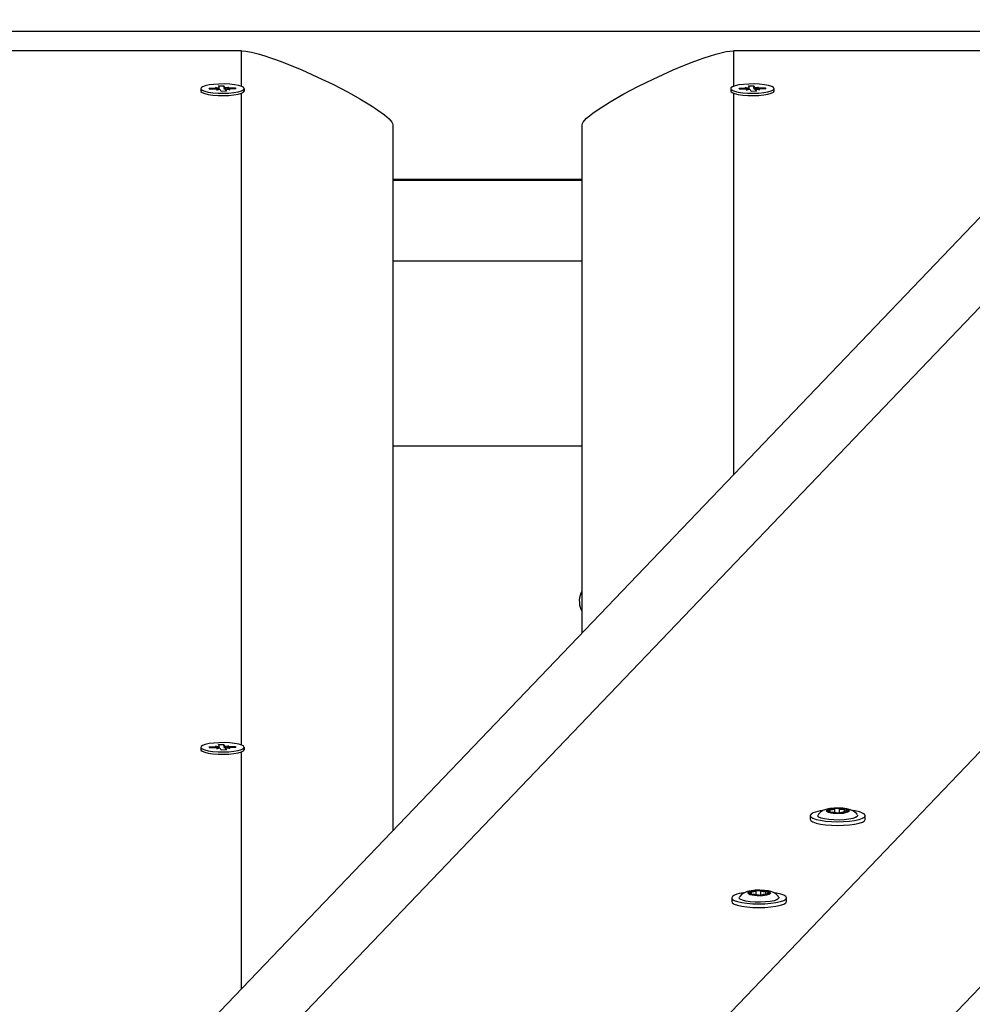
# Model space of a CAD drawing. Units: millimetres. Extents: x 2.7 to 22.9, y 5.7 to 17.
# Drawn here: x 14 to 14.3, y 12.4 to 12.7 of the extents above; entities that cross this region are included whole.
import ezdxf

# ---------------------------------------------------------------- set-up
doc = ezdxf.new("R2010")
doc.units = ezdxf.units.MM
doc.header["$LTSCALE"] = 130
doc.header["$PDSIZE"] = -1
doc.linetypes.add('SLD-Сплошная', pattern=[0])
doc.styles.get("Standard").update_dxf_attribs({"font": 'isocpeui.ttf'})
doc.dimstyles.new('ISO-25', dxfattribs={"dimtxt": 2.5, "dimasz": 2.5, "dimexe": 1.25, "dimexo": 0.625, "dimtad": 1, "dimtxsty": 'Standard', "dimcen": 2.5, "dimadec": 0, "dimazin": 0, "dimtfac": 1, "dimtmove": 0, "dimatfit": 3, "dimfxl": 1, "dimarcsym": 0})

# ---------------------------------------------------------------- blocks, each defined once
blk = doc.blocks.new('*D4')
at = {"color": 0, "lineweight": -2, "transparency": 16777216}
for p, q in [((5.685850805238984, 13.05368141765047), (5.685850805238983, 5.745902616957532)), ((22.85064820992734, 11.22266863181316), (22.85064820992734, 5.745902616957532)), ((5.981439997947318, 5.875902616957532), (22.555059017219, 5.875902616957532))]:
    blk.add_line(p, q, dxfattribs=at)
at = {"color": 0, "transparency": 16777216}
for points in [[(5.981439997947318, 5.925167482408921), (5.981439997947318, 5.826637751506143), (5.685850805238984, 5.875902616957532)], [(22.555059017219, 5.925167482408921), (22.555059017219, 5.826637751506143), (22.85064820992734, 5.875902616957532)]]:
    blk.add_solid(points, dxfattribs=at)
at = {"layer": 'Defpoints', "color": 0, "transparency": 16777216}
for p in [(5.685850805238984, 13.05368141765047), (22.85064820992734, 11.22266863181316), (22.85064820992734, 5.875902616957532)]:
    blk.add_point(p, dxfattribs=at)
at = {"color": 0, "transparency": 16777216, "insert": (14.26824950758316, 6.301069283624199), "char_height": 0.4586111111111111, "attachment_point": 5}
blk.add_mtext('17,16м', dxfattribs=at)
blk = doc.blocks.new('*D6')
at = {"color": 0, "lineweight": -2, "transparency": 16777216}
for p, q in [((7.513437264544625, 12.68590732216984), (7.513437264544625, 16.35471142190786)), ((20.85103290347513, 11.63541233134348), (20.85103290347513, 16.35471142190786)), ((7.809026457252958, 16.22471142190786), (20.5554437107668, 16.22471142190786))]:
    blk.add_line(p, q, dxfattribs=at)
at = {"color": 0, "transparency": 16777216}
for points in [[(7.809026457252958, 16.27397628735925), (7.809026457252958, 16.17544655645647), (7.513437264544625, 16.22471142190786)], [(20.5554437107668, 16.27397628735925), (20.5554437107668, 16.17544655645647), (20.85103290347513, 16.22471142190786)]]:
    blk.add_solid(points, dxfattribs=at)
at = {"layer": 'Defpoints', "color": 0, "transparency": 16777216}
for p in [(20.85103290347513, 16.22471142190786), (7.513437264544625, 12.68590732216984), (20.85103290347513, 11.63541233134348)]:
    blk.add_point(p, dxfattribs=at)
at = {"color": 0, "transparency": 16777216, "insert": (14.18223508400988, 16.64987808857453), "char_height": 0.4586111111111111, "attachment_point": 5}
blk.add_mtext('13,34м', dxfattribs=at)

msp = doc.modelspace()

# ---------------------------------------------------------------- linework, layer by layer
at = {"color": 7, "linetype": 'SLD-Сплошная', "lineweight": 25}
for p, q in [((14.85221857465257, 13.19529044066277), (14.05233993041281, 12.35987361279903)), ((14.13708602026187, 12.33093488804114), (14.95981834005133, 13.19022076812956)), ((14.81382771304644, 13.17887727317729), (14.02210228198252, 12.35197590142342)), ((14.99894552746906, 13.16887555202806), (14.16790278020698, 12.30091001658521)), ((14.31806704756169, 12.6610902244525), (12.28393963350676, 12.6610902244525)), ((14.07600334053422, 12.65599190913534), (13.96600334053422, 12.65599190913534)), ((14.31318561184268, 12.65599190913534), (14.20600334053422, 12.65599190913534)), ((14.06525334053422, 12.64600781645799), (14.06525334053422, 12.64537264555202)), ((14.06749978071613, 12.64608063971046), (14.06921570497067, 12.64611817183128)), ((14.06764320333398, 12.64578486472236), (14.06749978071613, 12.64608063971046)), ((14.06767545757769, 12.64578557021398), (14.06749978071613, 12.64608063971046)), ((14.06935912758854, 12.64582239684314), (14.06764320333398, 12.64578486472236)), ((14.06911069912548, 12.64633472137619), (14.07004620775548, 12.64624576043808)), ((14.06971144043785, 12.64615833481658), (14.06911069912548, 12.64633472137619)), ((14.06946413343372, 12.64560584729825), (14.0698829992871, 12.64580453555276)), ((14.07029463621857, 12.64573343590506), (14.06946413343372, 12.64560584729825)), ((14.06995358913712, 12.64672146011009), (14.07134622331476, 12.64675192096174)), ((14.07013030629123, 12.64635702307111), (14.06995358913712, 12.64672146011009)), ((14.07013569912548, 12.64570901869341), (14.07013569912548, 12.64633472137613)), ((14.07066045775362, 12.64526371195425), (14.07048374059949, 12.64562814899318)), ((14.07205309193126, 12.64529417280593), (14.07066045775362, 12.64526371195425)), ((14.07134622331476, 12.64675192096174), (14.07152294046888, 12.64638748392279)), ((14.07138466853371, 12.64603746594879), (14.07134622331476, 12.64675192096174)), ((14.07171204484979, 12.64628219701091), (14.07254254763463, 12.64640978561773)), ((14.07187098194286, 12.6456809115398), (14.07187098194286, 12.64529018954497)), ((14.07187637477712, 12.64565860984482), (14.07205309193126, 12.64529417280593)), ((14.07289598194289, 12.64568091153982), (14.07196047331283, 12.64576987247787)), ((14.07254254763463, 12.64640978561773), (14.07212368178125, 12.6462110973632)), ((14.07229524063051, 12.6458572980994), (14.07289598194289, 12.64568091153982)), ((14.07264755347984, 12.64619323607284), (14.0743634777344, 12.64623076819364)), ((14.07450690035228, 12.64593499320551), (14.07279097609766, 12.6458974610847)), ((14.07418780087281, 12.6459280135966), (14.0743634777344, 12.64623076819364)), ((14.0743634777344, 12.64623076819364), (14.07450690035228, 12.64593499320551)), ((14.07658817152929, 12.64508078580277), (14.07661588750672, 12.64510722203653)), ((14.07675334053422, 12.64537264555202), (14.07675334053422, 12.64600781645799)), ((14.20525334053426, 12.64600781645801), (14.20525334053426, 12.64537264555204)), ((14.20539079356167, 12.64510722203655), (14.20541850953912, 12.64508078580277)), ((14.20749978071616, 12.64608063971048), (14.20921570497071, 12.6461181718313)), ((14.20764320333402, 12.64578486472238), (14.20749978071616, 12.64608063971048)), ((14.20767545757773, 12.645785570214), (14.20749978071616, 12.64608063971048)), ((14.20935912758857, 12.64582239684317), (14.20764320333402, 12.64578486472238)), ((14.20911069912551, 12.64633472137621), (14.21004620775552, 12.6462457604381)), ((14.20971144043789, 12.6461583348166), (14.20911069912551, 12.64633472137621)), ((14.20946413343375, 12.64560584729827), (14.20988299928713, 12.64580453555278)), ((14.2102946362186, 12.64573343590509), (14.20946413343375, 12.64560584729827)), ((14.20995358913716, 12.64672146011011), (14.21134622331479, 12.64675192096176)), ((14.21013030629127, 12.64635702307113), (14.20995358913716, 12.64672146011011)), ((14.21013569912551, 12.64570901869343), (14.21013569912551, 12.64633472137615)), ((14.21066045775366, 12.64526371195427), (14.21048374059952, 12.6456281489932)), ((14.2120530919313, 12.64529417280595), (14.21066045775366, 12.64526371195427)), ((14.21134622331479, 12.64675192096176), (14.21152294046891, 12.64638748392281)), ((14.21138466853374, 12.64603746594879), (14.21134622331479, 12.64675192096176)), ((14.21171204484982, 12.64628219701093), (14.21254254763466, 12.64640978561775)), ((14.2118709819429, 12.64568091153982), (14.2118709819429, 12.64529018954499)), ((14.21187637477715, 12.64565860984484), (14.2120530919313, 12.64529417280595)), ((14.21289598194292, 12.64568091153984), (14.21196047331286, 12.64576987247789)), ((14.21254254763466, 12.64640978561775), (14.21212368178128, 12.64621109736322)), ((14.21229524063054, 12.64585729809942), (14.21289598194292, 12.64568091153984)), ((14.21264755347987, 12.64619323607286), (14.21436347773444, 12.64623076819367)), ((14.21450690035231, 12.64593499320553), (14.2127909760977, 12.64589746108473)), ((14.21418780087284, 12.64592801359662), (14.21436347773444, 12.64623076819367)), ((14.21436347773444, 12.64623076819367), (14.21450690035231, 12.64593499320553)), ((14.21675334053426, 12.64537264555204), (14.21675334053426, 12.64600781645801)), ((14.11600334053422, 12.63644818895335), (14.11600334053422, 12.45004893416812)), ((14.16600334053422, 12.50227040763037), (14.16600334053422, 12.63644818895335)), ((14.16600334053422, 12.62200278408852), (14.11600334053422, 12.62200278408852)), ((14.11600334053422, 12.62179039881686), (14.16600334053422, 12.62179039881686)), ((14.11600334053422, 12.60055187165034), (14.16600334053422, 12.60055187165034)), ((14.11600334053422, 12.55169257119537), (14.16600334053422, 12.55169257119537)), ((14.16568319402391, 12.50848722375667), (14.16592979192253, 12.50796278546036)), ((14.06525334053422, 12.47206427896419), (14.06525334053422, 12.47142910805822)), ((14.06749978071613, 12.47213710221665), (14.06921570497067, 12.47217463433747)), ((14.06764320333398, 12.47184132722856), (14.06749978071613, 12.47213710221665)), ((14.06767545757769, 12.47184203272017), (14.06749978071613, 12.47213710221665)), ((14.06935912758854, 12.47187885934934), (14.06764320333398, 12.47184132722856)), ((14.06911069912548, 12.47239118388239), (14.07004620775548, 12.47230222294428)), ((14.06971144043785, 12.47221479732278), (14.06911069912548, 12.47239118388239)), ((14.06946413343372, 12.47166230980445), (14.0698829992871, 12.47186099805895)), ((14.07029463621857, 12.47178989841126), (14.06946413343372, 12.47166230980445)), ((14.06995358913712, 12.47277792261629), (14.07134622331476, 12.47280838346794)), ((14.07013030629123, 12.47241348557731), (14.06995358913712, 12.47277792261629)), ((14.07013569912548, 12.4717654811996), (14.07013569912548, 12.47239118388233)), ((14.07066045775362, 12.47132017446044), (14.07048374059949, 12.47168461149937)), ((14.07205309193126, 12.47135063531212), (14.07066045775362, 12.47132017446044)), ((14.07134622331476, 12.47280838346794), (14.07152294046888, 12.47244394642899)), ((14.07138466853371, 12.47209392845498), (14.07134622331476, 12.47280838346794)), ((14.07171204484979, 12.4723386595171), (14.07254254763463, 12.47246624812392)), ((14.07187098194286, 12.471737374046), (14.07187098194286, 12.47134665205117)), ((14.07187637477712, 12.47171507235101), (14.07205309193126, 12.47135063531212)), ((14.07289598194289, 12.47173737404602), (14.07196047331283, 12.47182633498407)), ((14.07254254763463, 12.47246624812392), (14.07212368178125, 12.4722675598694)), ((14.07229524063051, 12.4719137606056), (14.07289598194289, 12.47173737404602)), ((14.07264755347984, 12.47224969857904), (14.0743634777344, 12.47228723069984)), ((14.07450690035228, 12.4719914557117), (14.07279097609766, 12.4719539235909)), ((14.0741878008728, 12.47198447610279), (14.0743634777344, 12.47228723069984)), ((14.0743634777344, 12.47228723069984), (14.07450690035228, 12.4719914557117)), ((14.07658817152929, 12.47113724830897), (14.07661588750672, 12.47116368454272)), ((14.07675334053422, 12.47142910805822), (14.07675334053422, 12.47206427896419)), ((14.23138963642592, 12.45485335971431), (14.23138963642592, 12.45523146477557)), ((14.23570266472394, 12.45532164690034), (14.23570266472394, 12.45490692746078)), ((14.23625500748363, 12.45499151126639), (14.23620796584466, 12.45497051418754)), ((14.2262953949398, 12.45400953891684), (14.2262953949398, 12.453034453976)), ((14.23106912260929, 12.45490146842893), (14.23102945017928, 12.45491467166197)), ((14.23379922623574, 12.45461404026262), (14.23367200590408, 12.45461224680506)), ((14.2407953949398, 12.453034453976), (14.2407953949398, 12.45400953891684)), ((14.20551932625825, 12.43231040053077), (14.20551932625825, 12.43133531558993)), ((14.21029305392773, 12.43320233004286), (14.21025338149772, 12.4332155332759)), ((14.21061356774437, 12.43315422132824), (14.21061356774437, 12.4335323263895)), ((14.21302315755419, 12.43291490187656), (14.21289593722252, 12.43291310841899)), ((14.21492659604239, 12.43362250851427), (14.21492659604239, 12.43320778907471)), ((14.21547893880208, 12.43329237288032), (14.2154318971631, 12.43327137580147)), ((14.22001932625825, 12.43133531558993), (14.22001932625825, 12.43231040053077))]:
    msp.add_line(p, q, dxfattribs=at)
at = {"color": 8, "linetype": 'SLD-Сплошная', "lineweight": 25}
for p, q in [((14.07600334053422, 12.64658087457954), (14.07600334053422, 12.65599190913534)), ((14.20600334053422, 12.65599190913534), (14.20600334053422, 12.64657914738333)), ((14.06921570497068, 12.6458192597845), (14.06921570497067, 12.64611817183128)), ((14.07152294046888, 12.64575231301686), (14.07152294046888, 12.64638748392279)), ((14.07187637477712, 12.64529030750152), (14.07187637477712, 12.64565860984482)), ((14.07264755347985, 12.64589211567014), (14.07264755347984, 12.64619323607284)), ((14.07600334053422, 12.47263733708573), (14.07600334053422, 12.64476958730617)), ((14.20600334053422, 12.64476958730616), (14.20600334053422, 12.54404758640017)), ((14.20921570497071, 12.64581925978452), (14.20921570497071, 12.6461181718313)), ((14.21152294046892, 12.64575231301686), (14.21152294046891, 12.64638748392281)), ((14.21187637477716, 12.64529030750154), (14.21187637477715, 12.64565860984484)), ((14.21264755347989, 12.64589211567016), (14.21264755347987, 12.64619323607286)), ((14.06921570497067, 12.4718757222907), (14.06921570497067, 12.47217463433747)), ((14.07152294046888, 12.47180877552305), (14.07152294046888, 12.47244394642899)), ((14.07187637477712, 12.47134677000772), (14.07187637477712, 12.47171507235101)), ((14.07264755347985, 12.47194857817634), (14.07264755347984, 12.47224969857904)), ((14.07600334053422, 12.40827175539832), (14.07600334053422, 12.47082604981236)), ((14.23110794769396, 12.45489120012117), (14.23110794769397, 12.45507231965433)), ((14.23152971663196, 12.45484872029736), (14.23152971663196, 12.45564284576578)), ((14.23280342292161, 12.45481464968483), (14.23280342292161, 12.45583072890113)), ((14.23396791951292, 12.45462637752056), (14.23396791951292, 12.45584708194941)), ((14.23533826330484, 12.45491613414517), (14.23533826330484, 12.45569632926076)), ((14.23608099095816, 12.45493788180928), (14.23608099095816, 12.45514215619758)), ((14.21319185083137, 12.43292723913449), (14.21319185083137, 12.43414794356334)), ((14.21033187901241, 12.4331920617351), (14.21033187901241, 12.43337318126826)), ((14.21075364795041, 12.43314958191129), (14.21075364795041, 12.43394370737971)), ((14.21202735424005, 12.43311551129876), (14.21202735424006, 12.43413159051506)), ((14.21456219462328, 12.43321699575909), (14.21456219462329, 12.43399719087469)), ((14.21530492227661, 12.43323874342321), (14.21530492227661, 12.4334430178115))]:
    msp.add_line(p, q, dxfattribs=at)
at = {"color": 7, "linetype": 'SLD-Сплошная', "lineweight": 25, "flags": 128}
for points in [[(14.07600334053422, 12.65599190913534), (14.07715137296072, 12.65590129469546), (14.07861551064063, 12.65562945137584), (14.08039575357395, 12.65517637917648), (14.08213877975615, 12.65465453689838), (14.08363212175656, 12.65416315286736), (14.08521946362843, 12.65360430398971), (14.08690080537177, 12.65297799026543), (14.09197084191864, 12.6509172733895), (14.09726862400954, 12.64852059741178), (14.09995880657501, 12.64721624095694), (14.10252513319598, 12.64591169548563), (14.10496760387245, 12.64460696099785), (14.10728621860444, 12.64330203749359), (14.10819138278567, 12.64277226470514), (14.10905328583058, 12.64225485748266), (14.10987192773915, 12.64174981582613), (14.11064730851139, 12.64125713973557), (14.11137942814731, 12.64077682921097), (14.11206828664689, 12.64030888425232), (14.1137898727226, 12.63904635485928), (14.11501957706239, 12.63798206251177), (14.11575739966626, 12.6371160072098), (14.11594185531723, 12.63675731845088), (14.11600334053422, 12.63644818895335)], [(14.16600334053422, 12.63644818895335), (14.16606502299623, 12.63675785321308), (14.16625007038225, 12.63711723585345), (14.16663496894518, 12.63761412328433), (14.1671975129987, 12.63818260518332), (14.1679377025428, 12.63882268155043), (14.16885553757747, 12.63953435238564), (14.16995101810274, 12.64031761768898), (14.17338517740591, 12.64251575005757), (14.17704067151898, 12.64460784585196), (14.18074800342207, 12.64656335682385), (14.18473437135781, 12.64851885063154), (14.1874155631753, 12.64976101442198), (14.1900399194433, 12.65091903851799), (14.19260744016179, 12.65199292291957), (14.19511812533077, 12.65298266762672), (14.19672210527724, 12.65358067364845), (14.19824103940122, 12.65411749487121), (14.19967492770271, 12.65459313129499), (14.20133435539455, 12.65509789815783), (14.2040585760497, 12.65576840639096), (14.20600334053422, 12.65599190913534)], [(14.06525334053418, 12.64537264555202), (14.06528359301893, 12.64524753848272), (14.06560978196874, 12.64494936293103), (14.06627486803933, 12.64467778378314), (14.06723706142688, 12.64444986535571), (14.06843590398215, 12.64427992860176), (14.06979606801835, 12.64417865127253), (14.07123208942676, 12.64415239699508), (14.07265373770097, 12.64420281542223), (14.07397168545145, 12.64432673857876), (14.07510312117397, 12.644516379917), (14.07597695260096, 12.64475982357421), (14.07653827369012, 12.64504177309009), (14.07675181457304, 12.64534451253962), (14.07675334053418, 12.64537264555202)], [(14.06528359301897, 12.6458827093887), (14.06560978196878, 12.64558453383701), (14.06627486803937, 12.64531295468912), (14.06723706142692, 12.64508503626169), (14.06843590398219, 12.64491509950774), (14.06979606801839, 12.64481382217851), (14.0712320894268, 12.64478756790106), (14.07265373770101, 12.64483798632821), (14.07397168545149, 12.64496190948474), (14.07510312117402, 12.64515155082298), (14.075976952601, 12.64539499448019), (14.07653827369017, 12.64567694399607), (14.07675181457308, 12.6459796834456), (14.07660415769073, 12.64628419059576), (14.07610458086807, 12.64657133214241), (14.07528447435418, 12.64682306592614), (14.07419536845748, 12.64702357458751), (14.0729056957069, 12.64716025942991), (14.07149649098444, 12.647224532042), (14.07005629980553, 12.64721235393917), (14.06867561467856, 12.64712449031642), (14.06744118912789, 12.64696646196831), (14.06643058665075, 12.64674819839713), (14.06570730711752, 12.64648341390578), (14.06531679684131, 12.64618874587767), (14.06528359301897, 12.6458827093887)], [(14.20525334053421, 12.64537264555204), (14.20528359301897, 12.64524753848274), (14.20560978196877, 12.64494936293105), (14.20627486803936, 12.64467778378316), (14.20723706142691, 12.64444986535573), (14.20843590398218, 12.64427992860178), (14.20979606801838, 12.64417865127255), (14.21123208942679, 12.6441523969951), (14.212653737701, 12.64420281542225), (14.21397168545148, 12.64432673857878), (14.21510312117401, 12.64451637991702), (14.21597695260099, 12.64475982357423), (14.21653827369016, 12.64504177309011), (14.21675181457307, 12.64534451253964), (14.21675334053421, 12.64537264555204)], [(14.20528359301901, 12.64588270938872), (14.20560978196881, 12.64558453383703), (14.20627486803941, 12.64531295468914), (14.20723706142696, 12.64508503626171), (14.20843590398222, 12.64491509950776), (14.20979606801843, 12.64481382217853), (14.21123208942684, 12.64478756790108), (14.21265373770104, 12.64483798632823), (14.21397168545153, 12.64496190948476), (14.21510312117405, 12.645151550823), (14.21597695260104, 12.64539499448021), (14.2165382736902, 12.64567694399609), (14.21675181457312, 12.64597968344562), (14.21660415769076, 12.64628419059578), (14.2161045808681, 12.64657133214243), (14.21528447435421, 12.64682306592616), (14.21419536845751, 12.64702357458754), (14.21290569570693, 12.64716025942993), (14.21149649098448, 12.64722453204202), (14.21005629980556, 12.64721235393919), (14.2086756146786, 12.64712449031644), (14.20744118912792, 12.64696646196833), (14.20643058665078, 12.64674819839715), (14.20570730711755, 12.64648341390581), (14.20531679684134, 12.64618874587769), (14.20528359301901, 12.64588270938872)], [(14.06528359301897, 12.4719391718949), (14.06560978196878, 12.4716409963432), (14.06627486803937, 12.47136941719531), (14.06723706142692, 12.47114149876789), (14.06843590398219, 12.47097156201394), (14.06979606801839, 12.47087028468471), (14.0712320894268, 12.47084403040726), (14.07265373770101, 12.4708944488344), (14.07397168545149, 12.47101837199093), (14.07510312117402, 12.47120801332917), (14.075976952601, 12.47145145698639), (14.07653827369017, 12.47173340650227), (14.07675181457308, 12.47203614595179), (14.07660415769073, 12.47234065310195), (14.07610458086807, 12.4726277946486), (14.07528447435418, 12.47287952843234), (14.07419536845747, 12.47308003709371), (14.0729056957069, 12.47321672193611), (14.07149649098444, 12.47328099454819), (14.07005629980552, 12.47326881644537), (14.06867561467856, 12.47318095282262), (14.06744118912789, 12.47302292447451), (14.06643058665075, 12.47280466090333), (14.06570730711752, 12.47253987641198), (14.06531679684131, 12.47224520838386), (14.06528359301897, 12.4719391718949)], [(14.06525334053418, 12.47142910805822), (14.06528359301893, 12.47130400098892), (14.06560978196874, 12.47100582543723), (14.06627486803933, 12.47073424628933), (14.06723706142688, 12.4705063278619), (14.06843590398215, 12.47033639110796), (14.06979606801835, 12.47023511377873), (14.07123208942676, 12.47020885950128), (14.07265373770097, 12.47025927792842), (14.07397168545145, 12.47038320108495), (14.07510312117397, 12.47057284242319), (14.07597695260096, 12.47081628608041), (14.07653827369012, 12.47109823559629), (14.07675181457304, 12.47140097504581), (14.07675334053418, 12.47142910805822)], [(14.22705023252087, 12.45472407727114), (14.22649632177002, 12.4543855466362), (14.22629588098228, 12.45402816140414), (14.2264589610957, 12.45366984236281), (14.22697738459243, 12.45332855712515), (14.2278251555536, 12.45302141915805), (14.22895976320324, 12.45276382964169), (14.23032431357607, 12.45256870519001), (14.23185038241855, 12.4524458301578), (14.2334614462666, 12.45240136601224), (14.23507671965167, 12.45243754237126), (14.23661520602142, 12.45255254520117), (14.23799975924513, 12.45274060777985), (14.23916095204276, 12.45299229986434), (14.24004055735873, 12.45329500056254), (14.24059446810957, 12.45363353119748), (14.24079490889732, 12.45399091642954), (14.2406318287839, 12.45434923547087), (14.24011340528717, 12.45469052070853), (14.239265634326, 12.45499765867563), (14.23813102667636, 12.45525524819199), (14.2375437507884, 12.45535112912464)], [(14.23870256799843, 12.45419259431027), (14.23854470912743, 12.45446138611963), (14.23806261097741, 12.45494745284044), (14.23751668103027, 12.45530291804841), (14.23688023559826, 12.45557190015797), (14.23597895971416, 12.45580217416661), (14.23492552432311, 12.45594630900789), (14.23374137653788, 12.45600616006229), (14.23258642357614, 12.45597838377823), (14.23148227189394, 12.45586480095458), (14.23042029726996, 12.45563789551423), (14.22964203949086, 12.45533772774839), (14.22899972724654, 12.45492434194214), (14.22847774840382, 12.45437061223234), (14.22837368042799, 12.45416916867801)], [(14.23102945017928, 12.45491467166197), (14.23062387135602, 12.4551259290164), (14.23056609302934, 12.45535518879392), (14.23086299357284, 12.45557515815838), (14.23147922767663, 12.45575965027542), (14.23234143412311, 12.45588670179334), (14.23334696926707, 12.45594118752841), (14.23437612651967, 12.45591662108228), (14.23530638713574, 12.45581592703247), (14.23602700578156, 12.45565109276827), (14.23645219450586, 12.45544174142031), (14.2365313355932, 12.45521279577313), (14.23625500748363, 12.45499151126639)], [(14.23152971663196, 12.45564284576578), (14.23133071019077, 12.45564540073097), (14.23113891340649, 12.45563335174647), (14.23097549649822, 12.45560802875974), (14.23085849716021, 12.45557222688111), (14.23080082959031, 12.4555298978641), (14.23080885904169, 12.4554857139172), (14.23088169923649, 12.45544455199306), (14.2310113101917, 12.45541095547834)], [(14.23110794769397, 12.45507231965433), (14.23104866698769, 12.45505567021715), (14.23100206524647, 12.45503714276912), (14.23096932658863, 12.45501720808001), (14.23095128288104, 12.45499637267662), (14.23094839260196, 12.45497516597227), (14.23096072919139, 12.4549541268148), (14.23098797918506, 12.45493378979478), (14.23102945017928, 12.45491467166197)], [(14.2310113101917, 12.45541095547834), (14.23116047636994, 12.45537705520397), (14.23127579139293, 12.45533718291159), (14.2313525251187, 12.45529297413485), (14.23138752998323, 12.45524624228702), (14.23137937011134, 12.45519890427595), (14.2313283802153, 12.45515290187391), (14.23123665186516, 12.45511012206741), (14.23110794769397, 12.45507231965433)], [(14.2359843534559, 12.45548079202158), (14.23609383119105, 12.45551774606342), (14.23614269067565, 12.45556061701853), (14.23612553887873, 12.45560467286016), (14.23604426898794, 12.45564505077571), (14.23590785144248, 12.45567729391612), (14.23573134379055, 12.45569784333565), (14.23553422866154, 12.45570443082258), (14.23533826330484, 12.45569632926076)], [(14.23608099095816, 12.45514215619758), (14.23593182477993, 12.45517605647194), (14.23581650975694, 12.45521592876432), (14.23573977603118, 12.45526013754106), (14.23570477116665, 12.45530686938889), (14.23571293103854, 12.45535420739996), (14.23576392093458, 12.455400209802), (14.23585564928473, 12.4554429896085), (14.2359843534559, 12.45548079202158)], [(14.23625500748363, 12.45499151126639), (14.23628219320861, 12.45501135384349), (14.23629515387144, 12.45503189235817), (14.23629357481097, 12.45505262817292), (14.23627749436389, 12.45507305786012), (14.236247302934, 12.4550926854244), (14.23620373351393, 12.45511103434442), (14.23614784388941, 12.45512765914202), (14.23608099095816, 12.45514215619758)], [(14.2262953949398, 12.453034453976), (14.2264589610957, 12.45269475742197), (14.22697738459243, 12.45235347218431), (14.2278251555536, 12.45204633421721), (14.22895976320324, 12.45178874470085), (14.23032431357607, 12.45159362024917), (14.23185038241855, 12.45147074521696), (14.2334614462666, 12.4514262810714), (14.23507671965166, 12.45146245743042), (14.23661520602142, 12.45157746026033), (14.23799975924513, 12.45176552283901), (14.23916095204276, 12.4520172149235), (14.24004055735873, 12.4523199156217), (14.24059446810957, 12.45265844625664), (14.24079490889732, 12.4530158314887), (14.2407953949398, 12.453034453976)], [(14.23121288774538, 12.45296617656293), (14.23007503819256, 12.45313564754286), (14.22917368771703, 12.45336467277576), (14.22857026186415, 12.45363764457048), (14.22830588310857, 12.45393596035032), (14.2283435740301, 12.45416695500933)], [(14.23874553806734, 12.45416965961881), (14.23878490677103, 12.45408311748335), (14.23869222145401, 12.4537797874458), (14.23824878841557, 12.45349211459131), (14.23748482688449, 12.45323970334953), (14.2364523995766, 12.45303975512944), (14.23522186470676, 12.45290589607182), (14.23387708119281, 12.45284724845024), (14.23250969380884, 12.45286780900317), (14.23121288774538, 12.45296617656293)], [(14.21792649931687, 12.4324934559242), (14.21776864044588, 12.43276224773356), (14.21728654229585, 12.43324831445437), (14.21674061234872, 12.43360377966233), (14.2161041669167, 12.4338727617719), (14.21520289103261, 12.43410303578053), (14.21414945564156, 12.43424717062182), (14.21296530785633, 12.43430702167622), (14.21181035489459, 12.43427924539216), (14.21070620321239, 12.43416566256851), (14.20964422858841, 12.43393875712816), (14.2088659708093, 12.43363858936232), (14.20822365856499, 12.43322520355607), (14.20770167972227, 12.43267147384627), (14.20759761174644, 12.43247003029194)], [(14.21025338149772, 12.4332155332759), (14.20984780267447, 12.43342679063033), (14.20979002434779, 12.43365605040785), (14.21008692489129, 12.43387601977231), (14.21070315899508, 12.43406051188934), (14.21156536544156, 12.43418756340727), (14.21257090058551, 12.43424204914234), (14.21360005783812, 12.43421748269621), (14.21453031845419, 12.4341167886464), (14.21525093710001, 12.4339519543822), (14.21567612582431, 12.43374260303424), (14.21575526691164, 12.43351365738706), (14.21547893880208, 12.43329237288032)], [(14.20627416383932, 12.43302493888506), (14.20572025308847, 12.43268640825013), (14.20551981230073, 12.43232902301807), (14.20568289241415, 12.43197070397674), (14.20620131591088, 12.43162941873907), (14.20704908687205, 12.43132228077198), (14.20818369452168, 12.43106469125562), (14.20954824489452, 12.43086956680394), (14.211074313737, 12.43074669177173), (14.21268537758505, 12.43070222762617), (14.21430065097011, 12.43073840398519), (14.21583913733987, 12.4308534068151), (14.21722369056358, 12.43104146939378), (14.21838488336121, 12.43129316147827), (14.21926448867718, 12.43159586217647), (14.21981839942802, 12.43193439281141), (14.22001884021577, 12.43229177804347), (14.21985576010235, 12.4326500970848), (14.21933733660562, 12.43299138232246), (14.21848956564444, 12.43329852028956), (14.21735495799481, 12.43355610980592), (14.21676768210685, 12.43365199073857)], [(14.21043681906382, 12.43126703817686), (14.20929896951101, 12.43143650915679), (14.20839761903548, 12.43166553438969), (14.20779419318259, 12.43193850618441), (14.20752981442702, 12.43223682196425), (14.20756750534854, 12.43246781662326)], [(14.21075364795041, 12.43394370737971), (14.21055464150922, 12.4339462623449), (14.21036284472494, 12.4339342133604), (14.21019942781667, 12.43390889037367), (14.21008242847866, 12.43387308849504), (14.21002476090876, 12.43383075947803), (14.21003279036014, 12.43378657553112), (14.21010563055493, 12.43374541360698), (14.21023524151015, 12.43371181709226)], [(14.21033187901241, 12.43337318126826), (14.21027259830614, 12.43335653183108), (14.21022599656492, 12.43333800438305), (14.21019325790708, 12.43331806969394), (14.21017521419949, 12.43329723429055), (14.21017232392041, 12.4332760275862), (14.21018466050984, 12.43325498842873), (14.21021191050351, 12.43323465140871), (14.21025338149772, 12.4332155332759)], [(14.21023524151015, 12.43371181709226), (14.21038440768839, 12.4336779168179), (14.21049972271138, 12.43363804452551), (14.21057645643715, 12.43359383574878), (14.21061146130167, 12.43354710390095), (14.21060330142979, 12.43349976588988), (14.21055231153375, 12.43345376348784), (14.21046058318361, 12.43341098368134), (14.21033187901241, 12.43337318126826)], [(14.21796946938578, 12.43247052123274), (14.21800883808947, 12.43238397909728), (14.21791615277245, 12.43208064905973), (14.21747271973402, 12.43179297620524), (14.21670875820294, 12.43154056496346), (14.21567633089505, 12.43134061674337), (14.21444579602521, 12.43120675768575), (14.21310101251125, 12.43114811006417), (14.21173362512729, 12.4311686706171), (14.21043681906382, 12.43126703817686)], [(14.21520828477435, 12.43378165363551), (14.2153177625095, 12.43381860767735), (14.21536662199409, 12.43386147863246), (14.21534947019718, 12.43390553447409), (14.21526820030639, 12.43394591238964), (14.21513178276092, 12.43397815553005), (14.214955275109, 12.43399870494958), (14.21475815997999, 12.43400529243651), (14.21456219462329, 12.43399719087469)], [(14.21530492227661, 12.4334430178115), (14.21515575609837, 12.43347691808587), (14.21504044107539, 12.43351679037825), (14.21496370734963, 12.43356099915499), (14.2149287024851, 12.43360773100282), (14.21493686235699, 12.43365506901389), (14.21498785225303, 12.43370107141593), (14.21507958060318, 12.43374385122243), (14.21520828477435, 12.43378165363551)], [(14.21547893880208, 12.43329237288032), (14.21550612452706, 12.43331221545742), (14.21551908518989, 12.4333327539721), (14.21551750612942, 12.43335348978685), (14.21550142568234, 12.43337391947405), (14.21547123425245, 12.43339354703832), (14.21542766483238, 12.43341189595835), (14.21537177520785, 12.43342852075595), (14.21530492227661, 12.4334430178115)], [(14.20551932625825, 12.43133531558993), (14.20568289241414, 12.4309956190359), (14.20620131591088, 12.43065433379823), (14.20704908687205, 12.43034719583114), (14.20818369452168, 12.43008960631478), (14.20954824489452, 12.4298944818631), (14.211074313737, 12.42977160683088), (14.21268537758505, 12.42972714268533), (14.21430065097011, 12.42976331904435), (14.21583913733987, 12.42987832187426), (14.21722369056357, 12.43006638445294), (14.21838488336121, 12.43031807653743), (14.21926448867717, 12.43062077723563), (14.21981839942802, 12.43095930787057), (14.22001884021577, 12.43131669310262), (14.22001932625825, 12.43133531558993)]]:
    msp.add_lwpolyline(points, dxfattribs=at)
at = {"color": 7, "linetype": 'SLD-Сплошная', "lineweight": 25}
for centre, radius, start, end in [((14.06914981109418, 12.65001104209117), 0.003893427906522893, 270.9697421832253, 278.2938859883075), ((14.06946580808582, 12.64125982627554), 0.004563817581024147, 84.75511214847727, 91.33942667807425), ((14.07003372997911, 12.64634260635158), 9.764643293643424e-05, 277.341630557625, 8.490304535451703), ((14.07024492980661, 12.6454216915484), 0.0003156822315277411, 40.84417166951203, 80.9406714922811), ((14.07176175126179, 12.64659394136762), 0.0003156822315829325, 220.8441716732122, 260.940671487654), ((14.07197295108919, 12.64567302656442), 9.764643289341727e-05, 97.34163055371764, 188.4903045790889), ((14.07254087298207, 12.65075580663303), 0.004563817573619526, 264.7551121457695, 271.3394266863831), ((14.07285686997423, 12.64200459082387), 0.003893427907467326, 90.96974218413955, 98.29388598707665), ((14.20914981109424, 12.65001104209105), 0.003893427906387015, 270.969742182815, 278.2938859882023), ((14.20946580808582, 12.64125982627466), 0.004563817581927599, 84.75511214907281, 91.33942667743041), ((14.21003372997914, 12.64634260635161), 9.764643294285457e-05, 277.3416305623942, 8.490304532620488), ((14.21024492980665, 12.64542169154844), 0.0003156822315132397, 40.84417166791647, 80.94067149319928), ((14.21176175126183, 12.64659394136764), 0.000315682231580791, 220.8441716722696, 260.9406714865974), ((14.21197295108922, 12.64567302656444), 9.764643289367954e-05, 97.34163055268388, 188.4903045801198), ((14.21254087298208, 12.65075580663214), 0.00456381757271243, 264.7551121448791, 271.3394266868501), ((14.21285686997427, 12.64200459082398), 0.003893427907383926, 90.96974218418649, 98.29388598735734), ((14.17100334053422, 12.51066863181313), 0.005750000000001465, 152.5311867579155, 202.2949935512353), ((14.06914981109423, 12.47606750459676), 0.003893427905921699, 270.9697421826168, 278.2938859888615), ((14.06946580808577, 12.46731628878127), 0.004563817581491856, 84.75511214841178, 91.33942667733466), ((14.07003372997911, 12.47239906885778), 9.764643293492553e-05, 277.3416305568576, 8.490304537513476), ((14.0702449298066, 12.47147815405457), 0.0003156822315495628, 40.84417167162841, 80.94067149161674), ((14.07176175126178, 12.47265040387379), 0.0003156822315530785, 220.8441716700541, 260.9406714888028), ((14.07197295108919, 12.47172948907061), 9.76464328939418e-05, 97.34163055358445, 188.4903045811507), ((14.07254087298205, 12.47681226913883), 0.004563817573227117, 264.7551121455188, 271.3394266867217), ((14.07285686997418, 12.46806105333055), 0.003893427906988503, 90.96974218347489, 98.29388598730745), ((14.23092178458573, 12.44459253541189), 0.01084606176621606, 97.28459426296075, 110.913287350679), ((14.23185417623021, 12.45785458052639), 0.002235407050670219, 261.6542867421313, 295.1279761430895), ((14.23340563325933, 12.45441741326345), 0.001536267679344202, 68.53037037355068, 113.0787353481056), ((14.23394106190674, 12.46197195538443), 0.00735928205039745, 268.895668291603, 287.9407479370612), ((14.23494975776118, 12.45846840639217), 0.002799169194595961, 249.4661565333779, 277.9780177612761), ((14.23571125899703, 12.45680445655307), 0.001900016392712386, 265.5120718050569, 285.1544791439643), ((14.23336124993745, 12.46367264743378), 0.009065728256664891, 255.3547031665757, 271.964375444103), ((14.23154836342818, 12.45697564042627), 0.002128816863203263, 256.9900220315002, 275.5442470266053), ((14.23214254338868, 12.45208470528382), 0.002799169194509041, 69.46615653263308, 97.97801776156362), ((14.23359810438251, 12.45582647130176), 0.001216471357355507, 247.081356515466, 273.4829049733648), ((14.23340403399758, 12.45269077670378), 0.001985595948756638, 76.12586044244526, 95.54487283771616), ((14.23386189555948, 12.45549146525252), 0.0008796601940726122, 265.914635936203, 299.0383556344642), ((14.23523812491967, 12.4526985311496), 0.002235407050582825, 81.654286741755, 115.1279761444381), ((14.21262956457778, 12.43271827487736), 0.001536267679358727, 68.53037037362137, 113.078735347724), ((14.21417368907963, 12.43676926800615), 0.002799169194639417, 249.4661565335946, 277.9780177611549), ((14.21014571590415, 12.42289339702594), 0.01084606176609247, 97.28459426288342, 110.9132873507544), ((14.21258518125589, 12.44197350904767), 0.009065728256619386, 255.3547031664774, 271.9643754441243), ((14.21077229474664, 12.43527650204035), 0.002128816863350808, 256.9900220319278, 275.5442470258842), ((14.21107810754866, 12.43615544214029), 0.002235407050643856, 261.6542867420322, 295.1279761432752), ((14.21136647470713, 12.43038556689778), 0.002799169194474943, 69.46615653252695, 97.97801776169551), ((14.21282203570098, 12.43412733291578), 0.001216471357440267, 247.0813565163364, 273.4829049726198), ((14.21262795724382, 12.43099174944836), 0.001985486878061348, 76.12321823875567, 95.54751193001076), ((14.21316499322521, 12.44027281699814), 0.007359282050174219, 268.8956682913482, 287.9407479373612), ((14.21308582687794, 12.43379232686642), 0.0008796601940346531, 265.9146359353293, 299.038355634778), ((14.21446205623812, 12.43099939276347), 0.00223540705064784, 81.65428674227641, 115.1279761439701), ((14.21493519031549, 12.43510531816683), 0.001900016392541327, 265.5120718042766, 285.1544791449747)]:
    msp.add_arc(centre, radius, start, end, dxfattribs=at)
for centre, major_axis, ratio, start_param, end_param in [((14.06911069912548, 12.64633472137619), (-0.0008420109627760299, 0.01132222134349803), 0.05162431823001399, 4.662003668243897, 4.692970492015663), ((14.06911069912548, 12.64633472137619), (0.0004143948125623353, 0.01164749960578426), 0.08048918074270572, 4.660047866828972, 4.707614802888288), ((14.07254254763463, 12.64640978561773), (-0.0005946612829053066, 0.0116255276492101), 0.07181325920763645, 1.578098011259217, 1.633607129119683), ((14.07254254763463, 12.64640978561773), (0.0009438629171789614, 0.01136124739241318), 0.03517964214997454, 1.59120801154098, 1.631130766334512), ((14.20911069912551, 12.64633472137621), (-0.0008420109627760299, 0.01132222134349981), 0.05162431822999433, 4.662003668243777, 4.692970492015671), ((14.20911069912551, 12.64633472137621), (0.0004143948125623354, 0.01164749960578781), 0.0804891807425343, 4.660047866829082, 4.707614802888434), ((14.21254254763466, 12.64640978561775), (-0.000594661282907083, 0.0116255276492101), 0.07181325920748349, 1.578098011259319, 1.633607129120983), ((14.21254254763466, 12.64640978561775), (0.0009438629171789614, 0.01136124739241318), 0.03517964214996164, 1.591208011540896, 1.631130766334744), ((14.06911069912548, 12.47239118388239), (-0.0008420109627778061, 0.01132222134349981), 0.05162431822999373, 4.66200366824407, 4.692970492015615), ((14.06911069912548, 12.47239118388239), (0.000414394812560559, 0.01164749960578782), 0.08048918074268706, 4.660047866829009, 4.707614802888413), ((14.07254254763463, 12.47246624812392), (-0.000594661282907083, 0.0116255276492101), 0.07181325920763588, 1.578098011259358, 1.633607129119522), ((14.07254254763463, 12.47246624812392), (0.0009438629171771852, 0.01136124739241318), 0.03517964214981971, 1.591208011540806, 1.631130766334226)]:
    msp.add_ellipse(centre, major_axis=major_axis, ratio=ratio, start_param=start_param, end_param=end_param, dxfattribs=at)

# ---------------------------------------------------------------- dimensions: what is measured, and where the dimension line sits
dim = msp.add_linear_dim(base=(20.85103290347513, 16.22471142190786), p1=(7.513437264544625, 12.68590732216984), p2=(20.85103290347513, 11.63541233134348), dimstyle='ISO-25', override={"dimtxt": 0.4586111111111111, "dimasz": 0.2955891927083333, "dimexe": 0.13, "dimexo": 0, "dimgap": 0.15, "dimzin": 1, "dimpost": 'м', "dimadec": 2, "dimtdec": 3, "dimtzin": 1})
dim.commit()
dim.dimension.update_dxf_attribs({"geometry": '*D6', "text_midpoint": (14.18223508400988, 16.64987808857453)})
at = {"color": 251, "true_color": 0x636466}
dim = msp.add_linear_dim(base=(22.85064820992734, 5.875902616957532), p1=(5.685850805238984, 13.05368141765047), p2=(22.85064820992734, 11.22266863181316), dimstyle='ISO-25', override={"dimtxt": 0.4586111111111111, "dimasz": 0.2955891927083333, "dimexe": 0.13, "dimexo": 0, "dimgap": 0.15, "dimzin": 1, "dimpost": 'м', "dimadec": 2, "dimtdec": 3, "dimtzin": 1}, dxfattribs=at)
dim.commit()
dim.dimension.update_dxf_attribs({"geometry": '*D4', "text_midpoint": (14.26824950758316, 6.301069283624199)})

doc.saveas('drawing.dxf')
